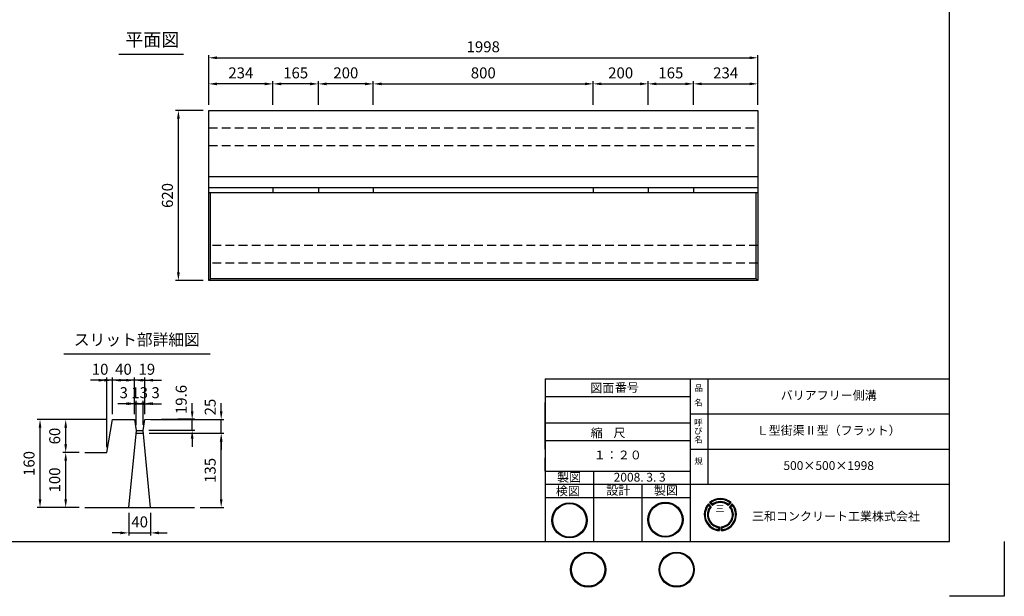
# Model space of a CAD drawing. Extents: x 0 to 5940, y 0 to 4200.
# Drawn here: x 2358 to 5940, y 0 to 2100 of the extents above; entities that cross this region are included whole.
import ezdxf
from ezdxf.enums import TextEntityAlignment as Align

# ---------------------------------------------------------------- set-up
doc = ezdxf.new("R2010")
doc.units = 0
doc.header["$LTSCALE"] = 0.5
doc.linetypes.add('HIDDEN2', pattern=[4.7625, 3.175, -1.5875])
doc.layers.get('0').update_dxf_attribs({"linetype": 'CONTINUOUS'})
doc.layers.get('DEFPOINTS').update_dxf_attribs({"linetype": 'CONTINUOUS'})
doc.layers.add('寸法引出', color=2, linetype='CONTINUOUS')
doc.layers.add('枠', color=3, linetype='CONTINUOUS')
doc.styles.add('SANWA', font='MSMINCHO.TTF')
doc.dimstyles.new('SANWA', dxfattribs={"dimtxt": 2.5, "dimasz": 2.5, "dimexe": 1, "dimexo": 1, "dimgap": 0, "dimtad": 1, "dimdec": 4, "dimdsep": 46, "dimtxsty": 'SANWA', "dimcen": 0, "dimclrd": 2, "dimclre": 2, "dimclrt": 2, "dimadec": 0, "dimazin": 0, "dimtfac": 1, "dimtdec": 4, "dimtix": 1, "dimtmove": 0, "dimatfit": 3, "dimfxl": 1, "dimtolj": 1, "dimtzin": 0, "dimarcsym": 0})

# ---------------------------------------------------------------- blocks, each defined once
blk = doc.blocks.new('*D112')
at = {"layer": 'DEFPOINTS', "color": 0, "ltscale": 20}
for p in [(5043.2, 1961.2), (3045.2, 1769.7), (5043.2, 1769.7)]:
    blk.add_point(p, dxfattribs=at)
at = {"layer": '寸法引出', "lineweight": -2, "ltscale": 20}
for p, q in [((3045.2, 1789.7), (3045.2, 1971.2)), ((5043.2, 1789.7), (5043.2, 1971.2)), ((3075.2, 1961.2), (5013.2, 1961.2))]:
    blk.add_line(p, q, dxfattribs=at)
at = {"layer": '寸法引出', "ltscale": 20}
for points in [[(3075.2, 1966.2), (3075.2, 1956.2), (3045.2, 1961.2)], [(5013.2, 1966.2), (5013.2, 1956.2), (5043.2, 1961.2)]]:
    blk.add_solid(points, dxfattribs=at)
at = {"layer": '寸法引出', "ltscale": 20, "insert": (4044.2, 2001.2), "char_height": 40, "attachment_point": 5, "style": 'SANWA'}
blk.add_mtext('\\A1;1998', dxfattribs=at)
blk = doc.blocks.new('*D129')
at = {"layer": 'DEFPOINTS', "color": 0, "ltscale": 20}
for p in [(4444.2, 1866.2), (3644.2, 1769.7), (4444.2, 1769.7)]:
    blk.add_point(p, dxfattribs=at)
at = {"layer": '寸法引出', "lineweight": -2, "ltscale": 20}
for p, q in [((3644.2, 1789.7), (3644.2, 1876.2)), ((3674.2, 1866.2), (4414.2, 1866.2)), ((4444.2, 1789.7), (4444.2, 1876.2))]:
    blk.add_line(p, q, dxfattribs=at)
at = {"layer": '寸法引出', "ltscale": 20}
for points in [[(3674.2, 1871.2), (3674.2, 1861.2), (3644.2, 1866.2)], [(4414.2, 1871.2), (4414.2, 1861.2), (4444.2, 1866.2)]]:
    blk.add_solid(points, dxfattribs=at)
at = {"layer": '寸法引出', "ltscale": 20, "insert": (4044.2, 1906.2), "char_height": 40, "attachment_point": 5, "style": 'SANWA'}
blk.add_mtext('\\A1;800', dxfattribs=at)
blk = doc.blocks.new('*D130')
at = {"layer": 'DEFPOINTS', "color": 0, "ltscale": 20}
for p in [(4644.2, 1866.2), (4444.2, 1769.7), (4644.2, 1769.7)]:
    blk.add_point(p, dxfattribs=at)
at = {"layer": '寸法引出', "lineweight": -2, "ltscale": 20}
for p, q in [((4444.2, 1789.7), (4444.2, 1876.2)), ((4474.2, 1866.2), (4614.2, 1866.2)), ((4644.2, 1789.7), (4644.2, 1876.2))]:
    blk.add_line(p, q, dxfattribs=at)
at = {"layer": '寸法引出', "ltscale": 20}
for points in [[(4474.2, 1871.2), (4474.2, 1861.2), (4444.2, 1866.2)], [(4614.2, 1871.2), (4614.2, 1861.2), (4644.2, 1866.2)]]:
    blk.add_solid(points, dxfattribs=at)
at = {"layer": '寸法引出', "ltscale": 20, "insert": (4544.2, 1906.2), "char_height": 40, "attachment_point": 5, "style": 'SANWA'}
blk.add_mtext('\\A1;200', dxfattribs=at)
blk = doc.blocks.new('*D131')
at = {"layer": 'DEFPOINTS', "color": 0, "ltscale": 20}
for p in [(3444.2, 1866.2), (3444.2, 1769.7), (3644.2, 1769.7)]:
    blk.add_point(p, dxfattribs=at)
at = {"layer": '寸法引出', "lineweight": -2, "ltscale": 20}
for p, q in [((3444.2, 1789.7), (3444.2, 1876.2)), ((3614.2, 1866.2), (3474.2, 1866.2)), ((3644.2, 1789.7), (3644.2, 1876.2))]:
    blk.add_line(p, q, dxfattribs=at)
at = {"layer": '寸法引出', "ltscale": 20}
for points in [[(3474.2, 1871.2), (3474.2, 1861.2), (3444.2, 1866.2)], [(3614.2, 1871.2), (3614.2, 1861.2), (3644.2, 1866.2)]]:
    blk.add_solid(points, dxfattribs=at)
at = {"layer": '寸法引出', "ltscale": 20, "insert": (3544.2, 1906.2), "char_height": 40, "attachment_point": 5, "style": 'SANWA'}
blk.add_mtext('\\A1;200', dxfattribs=at)
blk = doc.blocks.new('*D150')
at = {"layer": 'DEFPOINTS', "color": 0, "ltscale": 20}
for p in [(2935, 1769.7), (3045.2, 1769.7), (3045.2, 1149.7)]:
    blk.add_point(p, dxfattribs=at)
at = {"layer": '寸法引出', "lineweight": -2, "ltscale": 20}
for p, q in [((3025.2, 1769.7), (2925, 1769.7)), ((2935, 1179.7), (2935, 1739.7)), ((3025.2, 1149.7), (2925, 1149.7))]:
    blk.add_line(p, q, dxfattribs=at)
at = {"layer": '寸法引出', "ltscale": 20}
for points in [[(2930, 1739.7), (2940, 1739.7), (2935, 1769.7)], [(2930, 1179.7), (2940, 1179.7), (2935, 1149.7)]]:
    blk.add_solid(points, dxfattribs=at)
at = {"layer": '寸法引出', "ltscale": 20, "insert": (2895, 1459.7), "char_height": 40, "attachment_point": 5, "rotation": 90, "style": 'SANWA'}
blk.add_mtext('\\A1;620', dxfattribs=at)
blk = doc.blocks.new('*D151')
at = {"layer": 'DEFPOINTS', "color": 0, "ltscale": 20}
for p in [(2807.1, 701.6), (2781.1, 604.5), (2807.1, 604.5)]:
    blk.add_point(p, dxfattribs=at)
at = {"layer": '寸法引出', "lineweight": -2, "ltscale": 20}
for p, q in [((2751.1, 701.6), (2721.1, 701.6)), ((2781.1, 624.5), (2781.1, 711.6)), ((2781.1, 701.6), (2807.1, 701.6)), ((2807.1, 624.5), (2807.1, 711.6)), ((2837.1, 701.6), (2867.1, 701.6))]:
    blk.add_line(p, q, dxfattribs=at)
at = {"layer": '寸法引出', "ltscale": 20}
for points in [[(2751.1, 706.6), (2751.1, 696.6), (2781.1, 701.6)], [(2837.1, 706.6), (2837.1, 696.6), (2807.1, 701.6)]]:
    blk.add_solid(points, dxfattribs=at)
at = {"layer": '寸法引出', "ltscale": 20, "insert": (2794.1, 741.6), "char_height": 40, "attachment_point": 5, "style": 'SANWA'}
blk.add_mtext('\\A1;13', dxfattribs=at)
blk = doc.blocks.new('*D152')
at = {"layer": 'DEFPOINTS', "color": 0, "ltscale": 20}
for p in [(2813.1, 701.6), (2813.1, 643.7), (2807.1, 604.5)]:
    blk.add_point(p, dxfattribs=at)
at = {"layer": '寸法引出', "lineweight": -2, "ltscale": 20}
for p, q in [((2777.1, 701.6), (2747.1, 701.6)), ((2807.1, 624.5), (2807.1, 711.6)), ((2807.1, 701.6), (2813.1, 701.6)), ((2813.1, 663.7), (2813.1, 711.6)), ((2843.1, 701.6), (2873.1, 701.6))]:
    blk.add_line(p, q, dxfattribs=at)
at = {"layer": '寸法引出', "ltscale": 20}
for points in [[(2777.1, 706.6), (2777.1, 696.6), (2807.1, 701.6)], [(2843.1, 706.6), (2843.1, 696.6), (2813.1, 701.6)]]:
    blk.add_solid(points, dxfattribs=at)
at = {"layer": '寸法引出', "ltscale": 20, "insert": (2852.1, 741.6), "char_height": 40, "attachment_point": 5, "style": 'SANWA'}
blk.add_mtext('\\A1;3', dxfattribs=at)
blk = doc.blocks.new('*D153')
at = {"layer": 'DEFPOINTS', "color": 0, "ltscale": 20}
for p in [(2775.1, 701.6), (2775.1, 643.7), (2781.1, 604.5)]:
    blk.add_point(p, dxfattribs=at)
at = {"layer": '寸法引出', "lineweight": -2, "ltscale": 20}
for p, q in [((2745.1, 701.6), (2715.1, 701.6)), ((2775.1, 663.7), (2775.1, 711.6)), ((2781.1, 701.6), (2775.1, 701.6)), ((2781.1, 624.5), (2781.1, 711.6)), ((2811.1, 701.6), (2841.1, 701.6))]:
    blk.add_line(p, q, dxfattribs=at)
at = {"layer": '寸法引出', "ltscale": 20}
for points in [[(2745.1, 706.6), (2745.1, 696.6), (2775.1, 701.6)], [(2811.1, 706.6), (2811.1, 696.6), (2781.1, 701.6)]]:
    blk.add_solid(points, dxfattribs=at)
at = {"layer": '寸法引出', "ltscale": 20, "insert": (2736.1, 741.6), "char_height": 40, "attachment_point": 5, "style": 'SANWA'}
blk.add_mtext('\\A1;3', dxfattribs=at)
blk = doc.blocks.new('*D154')
at = {"layer": 'DEFPOINTS', "color": 0, "ltscale": 20}
for p in [(2775.1, 786.9), (2775.1, 643.7), (2813.1, 643.7)]:
    blk.add_point(p, dxfattribs=at)
at = {"layer": '寸法引出', "lineweight": -2, "ltscale": 20}
for p, q in [((2775.1, 663.7), (2775.1, 796.9)), ((2813.1, 663.7), (2813.1, 796.9)), ((2745.1, 786.9), (2715.1, 786.9)), ((2813.1, 786.9), (2775.1, 786.9)), ((2843.1, 786.9), (2873.1, 786.9))]:
    blk.add_line(p, q, dxfattribs=at)
at = {"layer": '寸法引出', "ltscale": 20}
for points in [[(2745.1, 791.9), (2745.1, 781.9), (2775.1, 786.9)], [(2843.1, 791.9), (2843.1, 781.9), (2813.1, 786.9)]]:
    blk.add_solid(points, dxfattribs=at)
at = {"layer": '寸法引出', "ltscale": 20, "insert": (2820.1, 826.9), "char_height": 40, "attachment_point": 5, "style": 'SANWA'}
blk.add_mtext('\\A1;19', dxfattribs=at)
blk = doc.blocks.new('*D155')
at = {"layer": 'DEFPOINTS', "color": 0, "ltscale": 20}
for p in [(2695.1, 786.9), (2695.1, 643.7), (2775.1, 643.7)]:
    blk.add_point(p, dxfattribs=at)
at = {"layer": '寸法引出', "lineweight": -2, "ltscale": 20}
for p, q in [((2695.1, 663.7), (2695.1, 796.9)), ((2775.1, 663.7), (2775.1, 796.9)), ((2665.1, 786.9), (2635.1, 786.9)), ((2775.1, 786.9), (2695.1, 786.9)), ((2805.1, 786.9), (2835.1, 786.9))]:
    blk.add_line(p, q, dxfattribs=at)
at = {"layer": '寸法引出', "ltscale": 20}
for points in [[(2665.1, 791.9), (2665.1, 781.9), (2695.1, 786.9)], [(2805.1, 791.9), (2805.1, 781.9), (2775.1, 786.9)]]:
    blk.add_solid(points, dxfattribs=at)
at = {"layer": '寸法引出', "ltscale": 20, "insert": (2735.1, 826.9), "char_height": 40, "attachment_point": 5, "style": 'SANWA'}
blk.add_mtext('\\A1;40', dxfattribs=at)
blk = doc.blocks.new('*D156')
at = {"layer": 'DEFPOINTS', "color": 0, "ltscale": 20}
for p in [(2675.1, 786.9), (2695.1, 643.7), (2675.1, 523.7)]:
    blk.add_point(p, dxfattribs=at)
at = {"layer": '寸法引出', "lineweight": -2, "ltscale": 20}
for p, q in [((2675.1, 543.7), (2675.1, 796.9)), ((2695.1, 663.7), (2695.1, 796.9)), ((2645.1, 786.9), (2615.1, 786.9)), ((2695.1, 786.9), (2675.1, 786.9)), ((2725.1, 786.9), (2755.1, 786.9))]:
    blk.add_line(p, q, dxfattribs=at)
at = {"layer": '寸法引出', "ltscale": 20}
for points in [[(2645.1, 791.9), (2645.1, 781.9), (2675.1, 786.9)], [(2725.1, 791.9), (2725.1, 781.9), (2695.1, 786.9)]]:
    blk.add_solid(points, dxfattribs=at)
at = {"layer": '寸法引出', "ltscale": 20, "insert": (2650.1, 826.9), "char_height": 40, "attachment_point": 5, "style": 'SANWA'}
blk.add_mtext('\\A1;10', dxfattribs=at)
blk = doc.blocks.new('*D157')
at = {"layer": 'DEFPOINTS', "color": 0, "ltscale": 20}
for p in [(2525, 523.7), (2594.1, 523.7), (2594.1, 323.7)]:
    blk.add_point(p, dxfattribs=at)
at = {"layer": '寸法引出', "lineweight": -2, "ltscale": 20}
for p, q in [((2574.1, 523.7), (2515, 523.7)), ((2525, 353.7), (2525, 493.7)), ((2574.1, 323.7), (2515, 323.7))]:
    blk.add_line(p, q, dxfattribs=at)
at = {"layer": '寸法引出', "ltscale": 20}
for points in [[(2520, 493.7), (2530, 493.7), (2525, 523.7)], [(2520, 353.7), (2530, 353.7), (2525, 323.7)]]:
    blk.add_solid(points, dxfattribs=at)
at = {"layer": '寸法引出', "ltscale": 20, "insert": (2485, 423.7), "char_height": 40, "attachment_point": 5, "rotation": 90, "style": 'SANWA'}
blk.add_mtext('\\A1;100', dxfattribs=at)
blk = doc.blocks.new('*D158')
at = {"layer": 'DEFPOINTS', "color": 0, "ltscale": 20}
for p in [(2525, 643.7), (2695.1, 643.7), (2594.1, 523.7)]:
    blk.add_point(p, dxfattribs=at)
at = {"layer": '寸法引出', "lineweight": -2, "ltscale": 20}
for p, q in [((2675.1, 643.7), (2515, 643.7)), ((2525, 553.7), (2525, 613.7)), ((2574.1, 523.7), (2515, 523.7))]:
    blk.add_line(p, q, dxfattribs=at)
at = {"layer": '寸法引出', "ltscale": 20}
for points in [[(2520, 613.7), (2530, 613.7), (2525, 643.7)], [(2520, 553.7), (2530, 553.7), (2525, 523.7)]]:
    blk.add_solid(points, dxfattribs=at)
at = {"layer": '寸法引出', "ltscale": 20, "insert": (2485, 583.7), "char_height": 40, "attachment_point": 5, "rotation": 90, "style": 'SANWA'}
blk.add_mtext('\\A1;60', dxfattribs=at)
blk = doc.blocks.new('*D159')
at = {"layer": 'DEFPOINTS', "color": 0, "ltscale": 20}
for p in [(2431.6, 643.7), (2695.1, 643.7), (2594.1, 323.7)]:
    blk.add_point(p, dxfattribs=at)
at = {"layer": '寸法引出', "lineweight": -2, "ltscale": 20}
for p, q in [((2675.1, 643.7), (2421.6, 643.7)), ((2431.6, 353.7), (2431.6, 613.7)), ((2574.1, 323.7), (2421.6, 323.7))]:
    blk.add_line(p, q, dxfattribs=at)
at = {"layer": '寸法引出', "ltscale": 20}
for points in [[(2426.6, 613.7), (2436.6, 613.7), (2431.6, 643.7)], [(2426.6, 353.7), (2436.6, 353.7), (2431.6, 323.7)]]:
    blk.add_solid(points, dxfattribs=at)
at = {"layer": '寸法引出', "ltscale": 20, "insert": (2391.6, 483.7), "char_height": 40, "attachment_point": 5, "rotation": 90, "style": 'SANWA'}
blk.add_mtext('\\A1;160', dxfattribs=at)
blk = doc.blocks.new('*D160')
at = {"layer": 'DEFPOINTS', "color": 0, "ltscale": 20}
for p in [(2808.1, 593.7), (3090.7, 593.7), (2994.1, 323.7)]:
    blk.add_point(p, dxfattribs=at)
at = {"layer": '寸法引出', "lineweight": -2, "ltscale": 20}
for p, q in [((2828.1, 593.7), (3100.7, 593.7)), ((3090.7, 353.7), (3090.7, 563.7)), ((3014.1, 323.7), (3100.7, 323.7))]:
    blk.add_line(p, q, dxfattribs=at)
at = {"layer": '寸法引出', "ltscale": 20}
for points in [[(3085.7, 563.7), (3095.7, 563.7), (3090.7, 593.7)], [(3085.7, 353.7), (3095.7, 353.7), (3090.7, 323.7)]]:
    blk.add_solid(points, dxfattribs=at)
at = {"layer": '寸法引出', "ltscale": 20, "insert": (3050.7, 458.7), "char_height": 40, "attachment_point": 5, "rotation": 90, "style": 'SANWA'}
blk.add_mtext('\\A1;135', dxfattribs=at)
blk = doc.blocks.new('*D161')
at = {"layer": 'DEFPOINTS', "color": 0, "ltscale": 20}
for p in [(2813.1, 643.7), (3090.7, 643.7), (2808.1, 593.7)]:
    blk.add_point(p, dxfattribs=at)
at = {"layer": '寸法引出', "lineweight": -2, "ltscale": 20}
for p, q in [((3090.7, 673.7), (3090.7, 703.7)), ((2833.1, 643.7), (3100.7, 643.7)), ((3090.7, 593.7), (3090.7, 643.7)), ((2828.1, 593.7), (3100.7, 593.7)), ((3090.7, 563.7), (3090.7, 533.7))]:
    blk.add_line(p, q, dxfattribs=at)
at = {"layer": '寸法引出', "ltscale": 20}
for points in [[(3085.7, 673.7), (3095.7, 673.7), (3090.7, 643.7)], [(3085.7, 563.7), (3095.7, 563.7), (3090.7, 593.7)]]:
    blk.add_solid(points, dxfattribs=at)
at = {"layer": '寸法引出', "ltscale": 20, "insert": (3050.7, 689.2), "char_height": 40, "attachment_point": 5, "rotation": 90, "style": 'SANWA'}
blk.add_mtext('\\A1;25', dxfattribs=at)
blk = doc.blocks.new('*D162')
at = {"layer": 'DEFPOINTS', "color": 0, "ltscale": 20}
for p in [(2813.1, 643.7), (2985.2, 643.7), (2807.1, 604.5)]:
    blk.add_point(p, dxfattribs=at)
at = {"layer": '寸法引出', "lineweight": -2, "ltscale": 20}
for p, q in [((2985.2, 673.7), (2985.2, 703.7)), ((2833.1, 643.7), (2995.2, 643.7)), ((2985.2, 604.5), (2985.2, 643.7)), ((2827.1, 604.5), (2995.2, 604.5)), ((2985.2, 574.5), (2985.2, 544.5))]:
    blk.add_line(p, q, dxfattribs=at)
at = {"layer": '寸法引出', "ltscale": 20}
for points in [[(2980.2, 673.7), (2990.2, 673.7), (2985.2, 643.7)], [(2980.2, 574.5), (2990.2, 574.5), (2985.2, 604.5)]]:
    blk.add_solid(points, dxfattribs=at)
at = {"layer": '寸法引出', "ltscale": 20, "insert": (2945.2, 716.8), "char_height": 40, "attachment_point": 5, "rotation": 90, "style": 'SANWA'}
blk.add_mtext('\\A1;19.6', dxfattribs=at)
blk = doc.blocks.new('*D163')
at = {"layer": 'DEFPOINTS', "color": 0, "ltscale": 20}
for p in [(2754.1, 323.7), (2834.1, 323.7), (2834.1, 231)]:
    blk.add_point(p, dxfattribs=at)
at = {"layer": '寸法引出', "lineweight": -2, "ltscale": 20}
for p, q in [((2754.1, 303.7), (2754.1, 221)), ((2834.1, 303.7), (2834.1, 221)), ((2724.1, 231), (2694.1, 231)), ((2754.1, 231), (2834.1, 231)), ((2864.1, 231), (2894.1, 231))]:
    blk.add_line(p, q, dxfattribs=at)
at = {"layer": '寸法引出', "ltscale": 20}
for points in [[(2724.1, 236), (2724.1, 226), (2754.1, 231)], [(2864.1, 236), (2864.1, 226), (2834.1, 231)]]:
    blk.add_solid(points, dxfattribs=at)
at = {"layer": '寸法引出', "ltscale": 20, "insert": (2794.1, 271), "char_height": 40, "attachment_point": 5, "style": 'SANWA'}
blk.add_mtext('\\A1;40', dxfattribs=at)
blk = doc.blocks.new('*D164')
at = {"layer": 'DEFPOINTS', "color": 0, "ltscale": 20}
for p in [(4809.2, 1866.2), (4644.2, 1769.7), (4809.2, 1769.7)]:
    blk.add_point(p, dxfattribs=at)
at = {"layer": '寸法引出', "lineweight": -2, "ltscale": 20}
for p, q in [((4644.2, 1789.7), (4644.2, 1876.2)), ((4674.2, 1866.2), (4779.2, 1866.2)), ((4809.2, 1789.7), (4809.2, 1876.2))]:
    blk.add_line(p, q, dxfattribs=at)
at = {"layer": '寸法引出', "ltscale": 20}
for points in [[(4674.2, 1871.2), (4674.2, 1861.2), (4644.2, 1866.2)], [(4779.2, 1871.2), (4779.2, 1861.2), (4809.2, 1866.2)]]:
    blk.add_solid(points, dxfattribs=at)
at = {"layer": '寸法引出', "ltscale": 20, "insert": (4726.7, 1906.2), "char_height": 40, "attachment_point": 5, "style": 'SANWA'}
blk.add_mtext('\\A1;165', dxfattribs=at)
blk = doc.blocks.new('*D165')
at = {"layer": 'DEFPOINTS', "color": 0, "ltscale": 20}
for p in [(5043.2, 1866.2), (4809.2, 1769.7), (5043.2, 1769.7)]:
    blk.add_point(p, dxfattribs=at)
at = {"layer": '寸法引出', "lineweight": -2, "ltscale": 20}
for p, q in [((4809.2, 1789.7), (4809.2, 1876.2)), ((4839.2, 1866.2), (5013.2, 1866.2)), ((5043.2, 1789.7), (5043.2, 1876.2))]:
    blk.add_line(p, q, dxfattribs=at)
at = {"layer": '寸法引出', "ltscale": 20}
for points in [[(4839.2, 1871.2), (4839.2, 1861.2), (4809.2, 1866.2)], [(5013.2, 1871.2), (5013.2, 1861.2), (5043.2, 1866.2)]]:
    blk.add_solid(points, dxfattribs=at)
at = {"layer": '寸法引出', "ltscale": 20, "insert": (4926.2, 1906.2), "char_height": 40, "attachment_point": 5, "style": 'SANWA'}
blk.add_mtext('\\A1;234', dxfattribs=at)
blk = doc.blocks.new('*D166')
at = {"layer": 'DEFPOINTS', "color": 0, "ltscale": 20}
for p in [(3279.2, 1866.2), (3279.2, 1769.7), (3444.2, 1769.7)]:
    blk.add_point(p, dxfattribs=at)
at = {"layer": '寸法引出', "lineweight": -2, "ltscale": 20}
for p, q in [((3279.2, 1789.7), (3279.2, 1876.2)), ((3414.2, 1866.2), (3309.2, 1866.2)), ((3444.2, 1789.7), (3444.2, 1876.2))]:
    blk.add_line(p, q, dxfattribs=at)
at = {"layer": '寸法引出', "ltscale": 20}
for points in [[(3309.2, 1871.2), (3309.2, 1861.2), (3279.2, 1866.2)], [(3414.2, 1871.2), (3414.2, 1861.2), (3444.2, 1866.2)]]:
    blk.add_solid(points, dxfattribs=at)
at = {"layer": '寸法引出', "ltscale": 20, "insert": (3361.7, 1906.2), "char_height": 40, "attachment_point": 5, "style": 'SANWA'}
blk.add_mtext('\\A1;165', dxfattribs=at)
blk = doc.blocks.new('*D167')
at = {"layer": 'DEFPOINTS', "color": 0, "ltscale": 20}
for p in [(3045.2, 1866.2), (3045.2, 1769.7), (3279.2, 1769.7)]:
    blk.add_point(p, dxfattribs=at)
at = {"layer": '寸法引出', "lineweight": -2, "ltscale": 20}
for p, q in [((3045.2, 1789.7), (3045.2, 1876.2)), ((3249.2, 1866.2), (3075.2, 1866.2)), ((3279.2, 1789.7), (3279.2, 1876.2))]:
    blk.add_line(p, q, dxfattribs=at)
at = {"layer": '寸法引出', "ltscale": 20}
for points in [[(3075.2, 1871.2), (3075.2, 1861.2), (3045.2, 1866.2)], [(3249.2, 1871.2), (3249.2, 1861.2), (3279.2, 1866.2)]]:
    blk.add_solid(points, dxfattribs=at)
at = {"layer": '寸法引出', "ltscale": 20, "insert": (3162.2, 1906.2), "char_height": 40, "attachment_point": 5, "style": 'SANWA'}
blk.add_mtext('\\A1;234', dxfattribs=at)

msp = doc.modelspace()

# ---------------------------------------------------------------- hatches: boundary and pattern name
h = msp.add_hatch(color=256)
h.paths.add_polyline_path([(4422.02655, 276.75714, 1), (4294.06622, 276.75714, 1)])
h.paths.add_polyline_path([(4418.82655, 276.75714, 1), (4297.26622, 276.75714, 1)], flags=16)
h = msp.add_hatch(color=256)
h.paths.add_polyline_path([(4771.0741, 279.08054, 1), (4643.11376, 279.08054, 1)])
h.paths.add_polyline_path([(4767.8741, 279.08054, 1), (4646.31376, 279.08054, 1)], flags=16)
h.paths.add_polyline_path([(4674.86764, 276.67545), (4741.97621, 276.67545), (4741.97621, 337.56688), (4674.86764, 337.56688)], flags=8)
h.paths.add_polyline_path([(4673.61228, 229.04961), (4741.72657, 229.04961), (4741.72657, 292.95818), (4673.61228, 292.95818)], flags=8)
h = msp.add_hatch(color=256)
h.paths.add_polyline_path([(4867.8178, 341.16772), (4878.02042, 330.9651, -0.3722683533), (4935.67615, 330.9651), (4945.87877, 341.16772, 0.382497994)])
h.paths.add_polyline_path([(4941.15241, 340.96685), (4935.45071, 335.26514, 0.3367429549), (4878.24586, 335.26514), (4872.54416, 340.96685, -0.3477704275)], flags=16)
h.paths.add_polyline_path([(4940.20164, 326.43962, -0.6168583269), (4910.04829, 253.643), (4910.04829, 239.21431, 0.6292889159), (4950.40426, 336.64224)])
h.paths.add_polyline_path([(4950.20338, 331.91588, -0.5873104909), (4913.24829, 242.6984), (4913.24829, 250.76182, 0.5741105922), (4944.50167, 326.21418)], flags=16)
h.paths.add_polyline_path([(4863.29232, 336.64224, 0.6292889159), (4903.64829, 239.21431), (4903.64829, 253.643, -0.6168583269), (4873.49494, 326.43962)])
h.paths.add_polyline_path([(4869.1949, 326.21418, 0.5741105922), (4900.44829, 250.76182), (4900.44829, 242.6984, -0.5873104909), (4863.49319, 331.91588)], flags=16)
h = msp.add_hatch(color=256)
h.paths.add_polyline_path([(4489.86326, 97.2224, 1), (4361.90292, 97.2224, 1)])
h.paths.add_polyline_path([(4486.66326, 97.2224, 1), (4365.10292, 97.2224, 1)], flags=16)
h.paths.add_polyline_path([(4393.24537, 91.04168), (4461.1768, 91.04168), (4461.1768, 154.40168), (4393.24537, 154.40168)], flags=8)
h.paths.add_polyline_path([(4393.49859, 43.49887), (4459.41859, 43.49887), (4459.41859, 100.82458), (4393.49859, 100.82458)], flags=24)
h = msp.add_hatch(color=256)
h.paths.add_polyline_path([(4811.93553, 97.2224, 1), (4683.97519, 97.2224, 1)])
h.paths.add_polyline_path([(4808.73553, 97.2224, 1), (4687.17519, 97.2224, 1)], flags=16)
h.paths.add_polyline_path([(4715.2262, 91.93731), (4783.34049, 91.93731), (4783.34049, 155.84588), (4715.2262, 155.84588)], flags=8)
h.paths.add_polyline_path([(4715.11371, 48.74575), (4781.94799, 48.74575), (4781.94799, 108.81432), (4715.11371, 108.81432)], flags=8)

# ---------------------------------------------------------------- linework, layer by layer
for p, q in [((2718.32685, 1974.39383), (2953.19595, 1974.39383)), ((2518.67918, 883.51863), (3050.54266, 883.51863)), ((4270.04255, 792), (4270.04255, 696)), ((4798.04255, 200), (4798.04255, 792)), ((4798.04255, 792), (4828.3697, 792)), ((4862.04255, 408), (4862.04255, 792)), ((4270.04255, 581.40876), (4270.04255, 705.69353)), ((2813.06045, 643.68412), (2994.06045, 647.30412)), ((2675.06045, 523.68412), (2695.06045, 643.68412)), ((2695.06045, 643.68412), (2775.06045, 643.68412)), ((2775.06045, 643.68412), (2781.06045, 604.48412)), ((2807.06045, 604.48412), (2813.06045, 643.68412)), ((2781.06045, 604.48412), (2754.06045, 323.68412)), ((2834.06045, 323.68412), (2807.06045, 604.48412)), ((4270.04255, 536), (4270.04255, 581.40876)), ((2594.06045, 523.68412), (2675.06045, 523.68412)), ((4270.04255, 504), (4270.04255, 399.91353)), ((4270.04255, 456), (4270.04255, 504)), ((4270.04255, 456), (4270.04255, 408)), ((4446.04255, 200), (4446.04255, 456)), ((4270.04255, 408), (5740, 408)), ((4622.04255, 200), (4622.04255, 408)), ((4873.49494, 326.43962), (4863.23037, 336.70419)), ((4869.1949, 326.21418), (4863.49319, 331.91588)), ((4878.02042, 330.9651), (4867.75585, 341.22967)), ((4878.24586, 335.26514), (4872.54416, 340.96685)), ((4935.45071, 335.26514), (4941.15241, 340.96685)), ((4935.67615, 330.9651), (4945.87877, 341.16772)), ((4940.20164, 326.43962), (4950.40426, 336.64224)), ((4944.50167, 326.21418), (4950.20338, 331.91588)), ((4903.64829, 239.21431), (4903.64829, 253.643)), ((4910.04829, 239.21431), (4910.04829, 253.643)), ((4900.44829, 242.6984), (4900.44829, 250.76182)), ((4913.24829, 242.6984), (4913.24829, 250.76182)), ((5940, 200), (5940, 0)), ((5940, 0), (5740, 0))]:
    msp.add_line(p, q)
at = {"ltscale": 20}
for p, q in [((3045.2277, 1769.74808), (5043.2277, 1769.74808)), ((3045.2277, 1149.74808), (3045.2277, 1769.74808)), ((5043.2277, 1769.74808), (5043.2277, 1149.74808)), ((3045.2277, 1528.74808), (5043.2277, 1528.74808)), ((3045.2277, 1488.74808), (5043.2277, 1488.74808)), ((5043.2277, 1469.74808), (3045.2277, 1469.74808)), ((3051.2277, 1155.74808), (3051.2277, 1469.74808)), ((3279.2277, 1469.74808), (3279.2277, 1488.74808)), ((3444.2277, 1488.74808), (3444.2277, 1469.74808)), ((3644.2277, 1488.74808), (3644.2277, 1469.74808)), ((4444.2277, 1488.74808), (4444.2277, 1469.74808)), ((4644.2277, 1488.74808), (4644.2277, 1469.74808)), ((4809.2277, 1488.74808), (4809.2277, 1469.74808)), ((5037.2277, 1155.74808), (5037.2277, 1469.74808)), ((3051.2277, 1155.74808), (3045.2277, 1149.74808)), ((5043.2277, 1149.74808), (3045.2277, 1149.74808)), ((5037.2277, 1155.74808), (3051.2277, 1155.74808)), ((5037.2277, 1155.74808), (5043.2277, 1149.74808)), ((2780.02199, 593.68412), (2808.09891, 593.68412)), ((2781.06045, 604.48412), (2807.06045, 604.48412)), ((2594.06045, 323.68412), (2994.06045, 323.68412))]:
    msp.add_line(p, q, dxfattribs=at)
at = {"linetype": 'HIDDEN2', "ltscale": 20}
for p, q in [((3045.2277, 1706.49808), (5043.2277, 1706.49808)), ((3045.2277, 1641.49808), (5043.2277, 1641.49808)), ((5043.2277, 1277.99808), (3045.2277, 1277.99808)), ((5043.2277, 1212.99808), (3045.2277, 1212.99808))]:
    msp.add_line(p, q, dxfattribs=at)
at = {"color": 0}
for p, q in [((4270.04255, 792), (5740, 792)), ((4270.04255, 728), (4798.04255, 728)), ((4270.04255, 728), (4798.04255, 728)), ((4270.04255, 696), (4270.04255, 504)), ((4798.04255, 664), (5740, 664)), ((4270.04255, 632), (4798.04255, 632)), ((4270.04255, 568), (4798.04255, 568)), ((4270.04255, 504), (4270.04255, 200)), ((4798.04255, 536), (5740, 536)), ((4270.04255, 456), (4798.04255, 456)), ((4270.04255, 360), (4798.04255, 360))]:
    msp.add_line(p, q, dxfattribs=at)
for centre, radius in [((4358.04639, 276.75714), 63.98017), ((4358.04639, 276.75714), 60.78017), ((4707.09393, 279.08054), 63.98017), ((4707.09393, 279.08054), 60.78017), ((4425.88309, 97.2224), 63.98017), ((4425.88309, 97.2224), 60.78017), ((4747.95536, 97.2224), 63.98017), ((4747.95536, 97.2224), 60.78017)]:
    msp.add_circle(centre, radius)
for radius, start, end in [(58.48505, 138.13649545, 266.86350455), (55.28505, 141.64767379, 263.35232621), (47.28505, 142.77882031, 262.22117969), (44.08505, 139.16258741, 265.83741259), (58.48505, 48.13649545, 131.86350455), (55.28505, 51.64767379, 128.35232621), (44.08505, 49.16258741, 130.83741259), (47.28505, 52.77882031, 127.22117969), (58.48505, 273.13649545, 41.86350455), (44.08505, 274.16258741, 40.83741259), (55.28505, 276.64767379, 38.35232621), (47.28505, 277.77882031, 37.22117969)]:
    msp.add_arc((4906.84829, 297.61175), radius, start, end)
at = {"layer": '枠'}
for p, q in [((5740, 200), (5740, 4000)), ((500, 200), (5740, 200))]:
    msp.add_line(p, q, dxfattribs=at)

# ---------------------------------------------------------------- texts
at = {"style": 'SANWA'}
for s, height, p in [('平面図', 48, (2839.95306, 2020.73647)), ('スリット部詳細図', 42, (2783.75756, 929.18912)), ('バリアフリー側溝', 32, (5301.02128, 728)), ('Ｌ型街渠Ⅱ型（フラット）', 32, (5301.02128, 600)), ('500×500×1998', 32, (5301.02128, 472))]:
    msp.add_text(s, height=height, dxfattribs=at).set_placement(p, align=Align.MIDDLE)
at = {"ltscale": 2, "style": 'SANWA'}
for s, height, p in [('図面', 32, (4433.87648, 743.03638)), ('番号', 32, (4523.11905, 744.85492)), ('品', 22.4, (4812.9908, 747.1692)), ('名', 22.4, (4811.77738, 694.66168)), ('呼', 22.4, (4811.68457, 621.91309)), ('縮    尺', 32, (4435.2785, 579.17855)), ('び', 22.4, (4811.36685, 591.24349)), ('名', 22.4, (4811.82049, 559.9018)), ('１：２０', 32, (4446.39348, 498.7254)), ('規', 22.4, (4812.38409, 480.91282)), ('製図', 32, (4312.99919, 417.66851)), ('2008. 3. 3', 32, (4518.62974, 417.66851)), ('検図', 32, (4308.28824, 367.69573)), ('設計', 32, (4492.10131, 369.51429)), ('製図', 32, (4664.99919, 369.66851))]:
    msp.add_text(s, height=height, dxfattribs=at).set_placement(p)
at = {"style": 'SANWA'}
for s, height, p in [('三', 24, (4888.94534, 307.50946)), ('三和コンクリート工業株式会社', 32, (5021.87775, 275.62516))]:
    msp.add_text(s, height=height, dxfattribs=at).set_placement(p)

# ---------------------------------------------------------------- dimensions: what is measured, and where the dimension line sits
at = {"layer": '寸法引出', "ltscale": 20}
for base, p1, p2, override, picture, middle in [((5043.2277, 1961.22365), (3045.2277, 1769.74808), (5043.2277, 1769.74808), {"dimscale": 20, "dimtxt": 2, "dimasz": 1.5, "dimexe": 0.5, "dimgap": 1, "dimclrd": 256, "dimclre": 256, "dimclrt": 256}, '*D112', (4044.2277, 2001.22365)), ((3045.2277, 1866.17269), (3279.2277, 1769.74808), (3045.2277, 1769.74808), {"dimscale": 20, "dimtxt": 2, "dimasz": 1.5, "dimexe": 0.5, "dimgap": 1, "dimclrd": 256, "dimclre": 256, "dimclrt": 256, "dimtmove": 1}, '*D167', (3162.2277, 1906.17269)), ((3279.2277, 1866.17269), (3444.2277, 1769.74808), (3279.2277, 1769.74808), {"dimscale": 20, "dimtxt": 2, "dimasz": 1.5, "dimexe": 0.5, "dimgap": 1, "dimclrd": 256, "dimclre": 256, "dimclrt": 256, "dimtmove": 1}, '*D166', (3361.7277, 1906.17269)), ((3444.2277, 1866.17269), (3644.2277, 1769.74808), (3444.2277, 1769.74808), {"dimscale": 20, "dimtxt": 2, "dimasz": 1.5, "dimexe": 0.5, "dimgap": 1, "dimclrd": 256, "dimclre": 256, "dimclrt": 256, "dimtmove": 1}, '*D131', (3544.2277, 1906.17269)), ((4444.2277, 1866.17269), (3644.2277, 1769.74808), (4444.2277, 1769.74808), {"dimscale": 20, "dimtxt": 2, "dimasz": 1.5, "dimexe": 0.5, "dimgap": 1, "dimclrd": 256, "dimclre": 256, "dimclrt": 256}, '*D129', (4044.2277, 1906.17269)), ((4644.2277, 1866.17269), (4444.2277, 1769.74808), (4644.2277, 1769.74808), {"dimscale": 20, "dimtxt": 2, "dimasz": 1.5, "dimexe": 0.5, "dimgap": 1, "dimclrd": 256, "dimclre": 256, "dimclrt": 256, "dimtmove": 1}, '*D130', (4544.2277, 1906.17269)), ((4809.2277, 1866.17269), (4644.2277, 1769.74808), (4809.2277, 1769.74808), {"dimscale": 20, "dimtxt": 2, "dimasz": 1.5, "dimexe": 0.5, "dimgap": 1, "dimclrd": 256, "dimclre": 256, "dimclrt": 256, "dimtmove": 1}, '*D164', (4726.7277, 1906.17269)), ((5043.2277, 1866.17269), (4809.2277, 1769.74808), (5043.2277, 1769.74808), {"dimscale": 20, "dimtxt": 2, "dimasz": 1.5, "dimexe": 0.5, "dimgap": 1, "dimclrd": 256, "dimclre": 256, "dimclrt": 256, "dimtmove": 1}, '*D165', (4926.2277, 1906.17269)), ((2695.06045, 786.86538), (2775.06045, 643.68412), (2695.06045, 643.68412), {"dimscale": 20, "dimtxt": 2, "dimasz": 1.5, "dimexe": 0.5, "dimgap": 1, "dimlfac": 0.5, "dimclrd": 256, "dimclre": 256, "dimclrt": 256, "dimtmove": 1}, '*D155', (2735.06045, 826.86538)), ((2807.06045, 701.57175), (2781.06045, 604.48412), (2807.06045, 604.48412), {"dimscale": 20, "dimtxt": 2, "dimasz": 1.5, "dimexe": 0.5, "dimgap": 1, "dimlfac": 0.5, "dimclrd": 256, "dimclre": 256, "dimclrt": 256}, '*D151', (2794.06045, 741.57175)), ((2834.06045, 231.01798), (2754.06045, 323.68412), (2834.06045, 323.68412), {"dimscale": 20, "dimtxt": 2, "dimasz": 1.5, "dimexe": 0.5, "dimgap": 1, "dimlfac": 0.5, "dimclrd": 256, "dimclre": 256, "dimclrt": 256}, '*D163', (2794.06045, 271.01798))]:
    dim = msp.add_linear_dim(base=base, p1=p1, p2=p2, dimstyle='SANWA', override=override, dxfattribs=at)
    dim.commit()
    dim.dimension.update_dxf_attribs({"geometry": picture, "text_midpoint": middle})
for base, p1, p2, override, picture, middle in [((2935.01239, 1769.74808), (3045.2277, 1149.74808), (3045.2277, 1769.74808), {"dimscale": 20, "dimtxt": 2, "dimasz": 1.5, "dimexe": 0.5, "dimgap": 1, "dimclrd": 256, "dimclre": 256, "dimclrt": 256}, '*D150', (2895.01239, 1459.74808)), ((2431.57511, 643.68412), (2594.06045, 323.68412), (2695.06045, 643.68412), {"dimscale": 20, "dimtxt": 2, "dimasz": 1.5, "dimexe": 0.5, "dimgap": 1, "dimlfac": 0.5, "dimclrd": 256, "dimclre": 256, "dimclrt": 256}, '*D159', (2391.57511, 483.68412)), ((2524.99717, 643.68412), (2594.06045, 523.68412), (2695.06045, 643.68412), {"dimscale": 20, "dimtxt": 2, "dimasz": 1.5, "dimexe": 0.5, "dimgap": 1, "dimlfac": 0.5, "dimclrd": 256, "dimclre": 256, "dimclrt": 256, "dimtmove": 1}, '*D158', (2484.99717, 583.68412)), ((3090.71978, 593.68412), (2994.06045, 323.68412), (2808.09891, 593.68412), {"dimscale": 20, "dimtxt": 2, "dimasz": 1.5, "dimexe": 0.5, "dimgap": 1, "dimlfac": 0.5, "dimclrd": 256, "dimclre": 256, "dimclrt": 256}, '*D160', (3050.71978, 458.68412)), ((2524.99717, 523.68412), (2594.06045, 323.68412), (2594.06045, 523.68412), {"dimscale": 20, "dimtxt": 2, "dimasz": 1.5, "dimexe": 0.5, "dimgap": 1, "dimlfac": 0.5, "dimclrd": 256, "dimclre": 256, "dimclrt": 256}, '*D157', (2484.99717, 423.68412))]:
    dim = msp.add_linear_dim(base=base, p1=p1, p2=p2, angle=90, dimstyle='SANWA', override=override, dxfattribs=at)
    dim.commit()
    dim.dimension.update_dxf_attribs({"geometry": picture, "text_midpoint": middle})
for base, p1, p2, picture, middle in [((2675.06045, 786.86538), (2695.06045, 643.68412), (2675.06045, 523.68412), '*D156', (2650.06045, 786.86538)), ((2775.06045, 786.86538), (2813.06045, 643.68412), (2775.06045, 643.68412), '*D154', (2820.06045, 786.86538)), ((2775.06045, 701.57175), (2781.06045, 604.48412), (2775.06045, 643.68412), '*D153', (2736.06045, 701.57175)), ((2813.06045, 701.57175), (2807.06045, 604.48412), (2813.06045, 643.68412), '*D152', (2852.06045, 701.57175))]:
    dim = msp.add_linear_dim(base=base, p1=p1, p2=p2, dimstyle='SANWA', override={"dimscale": 20, "dimtxt": 2, "dimasz": 1.5, "dimexe": 0.5, "dimgap": 1, "dimlfac": 0.5, "dimclrd": 256, "dimclre": 256, "dimclrt": 256, "dimtmove": 1}, dxfattribs=at)
    dim.commit()
    dim.dimension.update_dxf_attribs({"geometry": picture, "text_midpoint": middle, "dimtype": 160})
for base, p1, picture, middle in [((2985.1874, 643.68412), (2807.06045, 604.48412), '*D162', (2985.1874, 716.8317)), ((3090.71978, 643.68412), (2808.09891, 593.68412), '*D161', (3090.71978, 689.16862))]:
    dim = msp.add_linear_dim(base=base, p1=p1, p2=(2813.06045, 643.68412), angle=90, dimstyle='SANWA', override={"dimscale": 20, "dimtxt": 2, "dimasz": 1.5, "dimexe": 0.5, "dimgap": 1, "dimlfac": 0.5, "dimclrd": 256, "dimclre": 256, "dimclrt": 256, "dimtmove": 1}, dxfattribs=at)
    dim.commit()
    dim.dimension.update_dxf_attribs({"geometry": picture, "text_midpoint": middle, "dimtype": 160})

doc.saveas('drawing.dxf')
